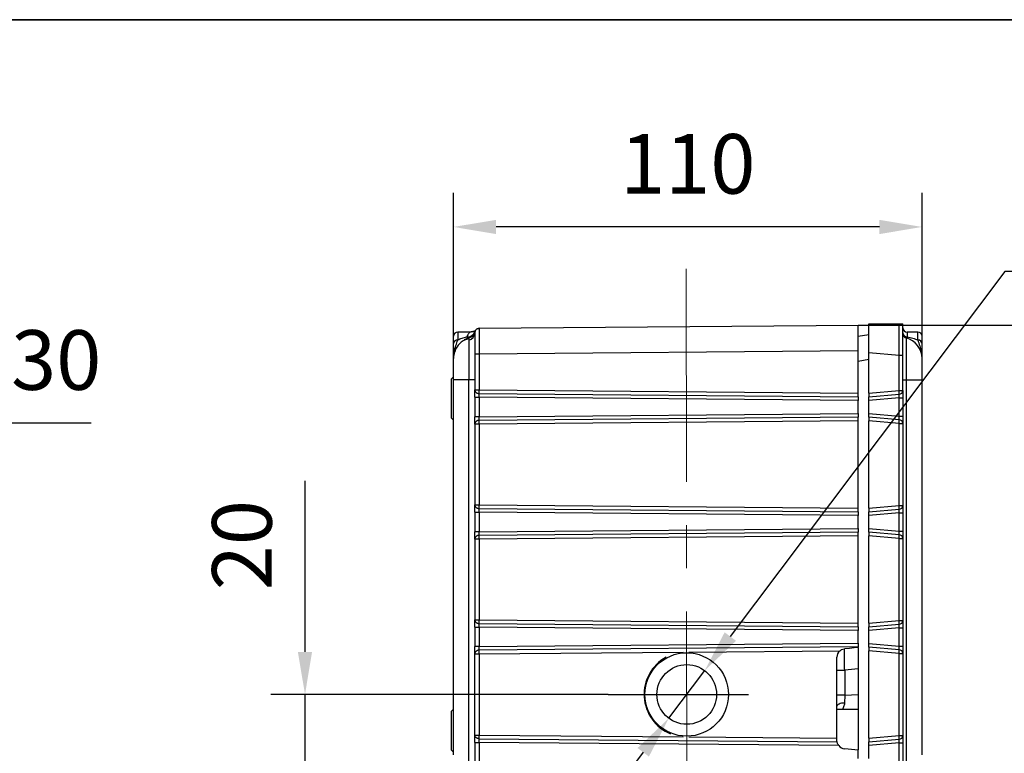
# Model space of a CAD drawing. Units: millimetres. Extents: x -785 to 1460, y -2914 to 623.
# Drawn here: x 822 to 938, y -840 to -754 of the extents above; entities that cross this region are included whole.
import ezdxf

# ---------------------------------------------------------------- set-up
doc = ezdxf.new("R2010")
doc.units = ezdxf.units.MM
doc.header["$LTSCALE"] = 4
doc.header["$PDSIZE"] = -1
doc.linetypes.add('CENTER', pattern=[10.16, 6.35, -1.27, 1.27, -1.27])
doc.layers.add('1', color=7, linetype='Continuous', true_color=0xffffff)
doc.layers.add('3中心线层', color=1, linetype='CENTER')
doc.layers.add('图框', color=155, linetype='Continuous')
doc.styles.add('TH_GBDIM', font='romans.shx', dxfattribs={"width": 0.8, "bigfont": 'gbcbig.shx'})
doc.dimstyles.new('TH_GBDIM', dxfattribs={"dimscale": 2, "dimtxt": 3.5, "dimasz": 2.5, "dimexe": 2, "dimexo": 0, "dimgap": 1.5, "dimtad": 1, "dimdec": 0, "dimlfac": 2, "dimzin": 0, "dimdsep": 46, "dimtxsty": 'TH_GBDIM', "dimcen": 2.5, "dimadec": 0, "dimazin": 0, "dimtfac": 0.714286, "dimtdec": 0, "dimtmove": 0, "dimatfit": 3, "dimfxl": 0, "dimtzin": 0, "dimlwd": -1, "dimlwe": -1, "dimarcsym": 0})
doc.dimstyles.new('TH_GBDIM圆', dxfattribs={"dimscale": 2, "dimtxt": 3.5, "dimasz": 2.5, "dimexe": 2, "dimexo": 0, "dimgap": 1.5, "dimtad": 1, "dimtih": 1, "dimtoh": 1, "dimdec": 0, "dimlfac": 2, "dimzin": 0, "dimdsep": 46, "dimtxsty": 'TH_GBDIM', "dimcen": 2.5, "dimadec": 0, "dimazin": 0, "dimtfac": 0.714286, "dimtdec": 0, "dimtmove": 0, "dimatfit": 3, "dimfxl": 0, "dimtzin": 0, "dimlwd": -1, "dimlwe": -1, "dimarcsym": 0})

# ---------------------------------------------------------------- blocks, each defined once
blk = doc.blocks.new('*D161')
at = {"color": 0, "transparency": 16777216}
for p, q in [((873.11, -804.31), (873.11, -774.5)), ((928.11, -800.84), (928.11, -774.5)), ((923.11, -778.5), (878.11, -778.5))]:
    blk.add_line(p, q, dxfattribs=at)
for points in [[(878.11, -777.67), (878.11, -779.34), (873.11, -778.5)], [(923.11, -777.67), (923.11, -779.34), (928.11, -778.5)]]:
    blk.add_solid(points, dxfattribs=at)
at = {"layer": 'Defpoints', "color": 0, "transparency": 16777216}
for p in [(873.11, -778.5), (928.11, -800.84), (873.11, -804.31)]:
    blk.add_point(p, dxfattribs=at)
at = {"color": 0, "transparency": 16777216, "insert": (900.61, -772), "char_height": 7, "attachment_point": 5, "style": 'TH_GBDIM'}
blk.add_mtext('110', dxfattribs=at)
blk = doc.blocks.new('*D162')
at = {"color": 0, "transparency": 16777216}
for p, q in [((920.61, -790.02), (958.51, -790.02)), ((954.51, -795.02), (954.51, -884.64)), ((922.36, -889.64), (958.51, -889.64))]:
    blk.add_line(p, q, dxfattribs=at)
for points in [[(953.68, -795.02), (955.35, -795.02), (954.51, -790.02)], [(953.68, -884.64), (955.35, -884.64), (954.51, -889.64)]]:
    blk.add_solid(points, dxfattribs=at)
at = {"layer": 'Defpoints', "color": 0, "transparency": 16777216}
for p in [(920.61, -790.02), (922.36, -889.64), (954.51, -889.64)]:
    blk.add_point(p, dxfattribs=at)
at = {"color": 0, "transparency": 16777216, "insert": (948.01, -839.83), "char_height": 7, "attachment_point": 5, "rotation": 90, "style": 'TH_GBDIM'}
blk.add_mtext('199', dxfattribs=at)
blk = doc.blocks.new('*D164')
at = {"color": 0, "transparency": 16777216}
for p, q in [((855.68, -828.39), (855.68, -808.32)), ((891.27, -833.39), (851.68, -833.39)), ((855.68, -843.39), (855.68, -833.39)), ((864.83, -843.39), (851.68, -843.39)), ((855.68, -848.39), (855.68, -853.39))]:
    blk.add_line(p, q, dxfattribs=at)
for points in [[(854.84, -828.39), (856.51, -828.39), (855.68, -833.39)], [(854.84, -848.39), (856.51, -848.39), (855.68, -843.39)]]:
    blk.add_solid(points, dxfattribs=at)
at = {"layer": 'Defpoints', "color": 0, "transparency": 16777216}
for p in [(855.68, -833.39), (891.27, -833.39), (864.83, -843.39)]:
    blk.add_point(p, dxfattribs=at)
at = {"color": 0, "transparency": 16777216, "insert": (849.18, -815.86), "char_height": 7, "attachment_point": 5, "rotation": 90, "style": 'TH_GBDIM'}
blk.add_mtext('20', dxfattribs=at)
blk = doc.blocks.new('*D173')
at = {"color": 0, "transparency": 16777216}
for p, q in [((801.19, -801.53), (790.72, -808.78)), ((830.59, -801.53), (801.19, -801.53)), ((774.27, -820.16), (786.6, -811.62)), ((770.16, -823), (766.04, -825.85))]:
    blk.add_line(p, q, dxfattribs=at)
for points in [[(790.24, -808.09), (791.19, -809.46), (786.6, -811.62)], [(769.68, -822.32), (770.63, -823.69), (774.27, -820.16)]]:
    blk.add_solid(points, dxfattribs=at)
at = {"layer": 'Defpoints', "color": 0, "transparency": 16777216}
for p in [(786.6, -811.62), (774.27, -820.16)]:
    blk.add_point(p, dxfattribs=at)
at = {"color": 0, "transparency": 16777216, "insert": (817.39, -795.03), "char_height": 7, "attachment_point": 5, "style": 'TH_GBDIM'}
blk.add_mtext('2-∅30', dxfattribs=at)
blk = doc.blocks.new('*D241')
at = {"color": 0, "transparency": 16777216}
for p, q in [((937.85, -783.73), (905.6, -826.59)), ((968.71, -783.73), (937.85, -783.73)), ((898.39, -836.18), (902.6, -830.59)), ((895.38, -840.18), (892.38, -844.17))]:
    blk.add_line(p, q, dxfattribs=at)
for points in [[(904.94, -826.09), (906.27, -827.09), (902.6, -830.59)], [(894.72, -839.68), (896.05, -840.68), (898.39, -836.18)]]:
    blk.add_solid(points, dxfattribs=at)
at = {"layer": 'Defpoints', "color": 0, "transparency": 16777216}
for p in [(902.6, -830.59), (898.39, -836.18)]:
    blk.add_point(p, dxfattribs=at)
at = {"color": 0, "transparency": 16777216, "insert": (954.85, -777.23), "char_height": 7, "attachment_point": 5, "style": 'TH_GBDIM'}
blk.add_mtext('2-M12', dxfattribs=at)

msp = doc.modelspace()

# ---------------------------------------------------------------- linework, layer by layer
at = {"color": 0, "linetype": 'Continuous', "lineweight": 25}
for p, q in [((876.11, -790.4), (920.61, -790.02)), ((876.11, -790.4), (876.11, -790.46)), ((920.61, -793.01), (920.61, -790.02)), ((921.86, -793.24), (921.86, -789.89)), ((921.86, -789.89), (925.42, -789.89)), ((875.06, -790.84), (873.61, -790.84)), ((873.61, -790.84), (873.61, -791.76)), ((874.91, -791.63), (874.9, -791.81)), ((920.61, -791.34), (921.86, -791.12)), ((926.24, -791.53), (926.24, -796.46)), ((927.61, -790.84), (926.36, -790.84)), ((926.36, -790.84), (926.36, -791.4)), ((927.61, -791.78), (927.61, -790.84)), ((875.61, -793.4), (875.61, -797.64)), ((875.61, -793.4), (876.11, -793.4)), ((876.11, -793.4), (920.61, -793.01)), ((876.11, -793.4), (876.11, -797.64)), ((920.61, -798.02), (920.61, -793.01)), ((921.86, -793.24), (925.41, -793.55)), ((921.86, -798.02), (921.86, -793.24)), ((925.41, -797.71), (925.41, -793.55)), ((925.41, -793.55), (925.86, -793.55)), ((925.86, -797.71), (925.86, -793.55)), ((921.86, -794.07), (920.61, -794.29)), ((873.06, -796.14), (872.86, -796.34)), ((872.86, -800.94), (872.86, -796.34)), ((873.06, -796.14), (873.06, -801.14)), ((873.11, -796.43), (874.9, -796.43)), ((873.11, -840.48), (873.11, -796.43)), ((874.9, -796.43), (875.61, -796.43)), ((874.9, -872.34), (874.9, -796.43)), ((925.86, -796.46), (926.24, -796.46)), ((926.24, -796.46), (926.24, -872.34)), ((926.24, -796.46), (928.11, -796.46)), ((928.11, -840.48), (928.11, -796.46)), ((875.61, -797.64), (876.11, -797.64)), ((875.61, -798.5), (876.11, -798.5)), ((875.61, -798.5), (875.61, -800.78)), ((876.11, -797.64), (920.61, -798.02)), ((876.11, -798.07), (920.61, -798.46)), ((920.61, -798.89), (876.11, -798.5)), ((876.11, -798.5), (876.11, -800.78)), ((920.61, -798.46), (920.61, -798.02)), ((920.61, -798.46), (920.61, -798.89)), ((921.86, -798.02), (925.41, -797.71)), ((921.86, -798.02), (921.86, -798.46)), ((921.86, -798.46), (925.42, -798.14)), ((921.86, -798.89), (921.86, -798.46)), ((925.41, -798.58), (921.86, -798.89)), ((925.41, -797.71), (925.86, -797.71)), ((925.41, -800.7), (925.41, -798.58)), ((925.41, -798.58), (925.86, -798.58)), ((925.86, -797.71), (925.86, -798.58)), ((925.86, -798.58), (925.86, -800.7)), ((920.61, -800.39), (920.61, -798.89)), ((921.86, -800.39), (921.86, -798.89)), ((872.86, -800.94), (873.06, -801.14)), ((876.11, -800.78), (875.61, -800.78)), ((876.11, -800.78), (920.61, -800.39)), ((920.61, -800.82), (876.11, -801.21)), ((920.61, -800.39), (920.61, -800.82)), ((920.61, -801.26), (920.61, -800.82)), ((921.86, -800.39), (925.41, -800.7)), ((921.86, -800.82), (921.86, -800.39)), ((925.42, -801.14), (921.86, -800.82)), ((921.86, -800.82), (921.86, -801.26)), ((925.41, -800.7), (925.86, -800.7)), ((925.86, -800.7), (925.86, -801.57)), ((873.06, -801.14), (873.11, -801.14)), ((876.11, -801.64), (875.61, -801.64)), ((875.61, -801.64), (875.61, -811.14)), ((920.61, -801.26), (876.11, -801.64)), ((876.11, -801.64), (876.11, -811.14)), ((920.61, -811.52), (920.61, -801.26)), ((925.41, -801.57), (921.86, -801.26)), ((921.86, -811.52), (921.86, -801.26)), ((925.41, -811.21), (925.41, -801.57)), ((925.41, -801.57), (925.86, -801.57)), ((925.86, -801.57), (925.86, -811.21)), ((875.61, -811.14), (876.11, -811.14)), ((876.11, -811.14), (920.61, -811.52)), ((921.86, -811.52), (925.41, -811.21)), ((925.41, -811.21), (925.86, -811.21)), ((925.86, -811.21), (925.86, -812.08)), ((875.61, -812), (876.11, -812)), ((875.61, -812), (875.61, -814.28)), ((876.11, -811.57), (920.61, -811.96)), ((920.61, -812.39), (876.11, -812)), ((876.11, -812), (876.11, -814.28)), ((920.61, -811.96), (920.61, -811.52)), ((920.61, -811.96), (920.61, -812.39)), ((920.61, -813.89), (920.61, -812.39)), ((921.86, -811.52), (921.86, -811.96)), ((921.86, -811.96), (925.42, -811.64)), ((921.86, -812.39), (921.86, -811.96)), ((925.41, -812.08), (921.86, -812.39)), ((921.86, -813.89), (921.86, -812.39)), ((925.41, -814.2), (925.41, -812.08)), ((925.41, -812.08), (925.86, -812.08)), ((925.86, -812.08), (925.86, -814.2)), ((876.11, -814.28), (875.61, -814.28)), ((876.11, -814.28), (920.61, -813.89)), ((920.61, -814.32), (876.11, -814.71)), ((920.61, -814.76), (876.11, -815.14)), ((920.61, -813.89), (920.61, -814.32)), ((920.61, -814.76), (920.61, -814.32)), ((920.61, -825.02), (920.61, -814.76)), ((921.86, -813.89), (925.41, -814.2)), ((921.86, -814.32), (921.86, -813.89)), ((925.42, -814.64), (921.86, -814.32)), ((921.86, -814.32), (921.86, -814.76)), ((925.41, -815.07), (921.86, -814.76)), ((921.86, -825.02), (921.86, -814.76)), ((925.41, -814.2), (925.86, -814.2)), ((925.86, -814.2), (925.86, -815.07)), ((876.11, -815.14), (875.61, -815.14)), ((875.61, -815.14), (875.61, -824.64)), ((876.11, -815.14), (876.11, -824.64)), ((925.41, -824.71), (925.41, -815.07)), ((925.41, -815.07), (925.86, -815.07)), ((925.86, -815.07), (925.86, -824.71)), ((875.61, -824.64), (876.11, -824.64)), ((876.11, -824.64), (920.61, -825.02)), ((876.11, -825.07), (920.61, -825.46)), ((920.61, -825.46), (920.61, -825.02)), ((921.86, -825.02), (925.41, -824.71)), ((921.86, -825.02), (921.86, -825.46)), ((921.86, -825.46), (925.42, -825.14)), ((925.41, -824.71), (925.86, -824.71)), ((925.86, -824.71), (925.86, -825.58)), ((875.61, -825.5), (876.11, -825.5)), ((875.61, -825.5), (875.61, -827.76)), ((920.61, -825.89), (876.11, -825.5)), ((876.11, -825.5), (876.11, -827.76)), ((920.61, -825.46), (920.61, -825.89)), ((920.61, -827.37), (920.61, -825.89)), ((921.86, -825.89), (921.86, -825.46)), ((925.41, -825.58), (921.86, -825.89)), ((921.86, -827.39), (921.86, -825.89)), ((925.41, -827.7), (925.41, -825.58)), ((925.41, -825.58), (925.86, -825.58)), ((925.86, -825.58), (925.86, -827.7)), ((876.11, -827.76), (920.61, -827.37)), ((920.61, -827.37), (920.61, -827.81)), ((921.86, -827.39), (925.41, -827.7)), ((921.86, -827.82), (921.86, -827.39)), ((876.11, -827.76), (875.61, -827.76)), ((875.61, -828.63), (876.11, -828.63)), ((875.61, -838.15), (875.61, -828.63)), ((920.61, -827.81), (876.11, -828.2)), ((876.11, -828.63), (900.06, -828.43)), ((876.11, -828.63), (876.11, -838.15)), ((900.74, -828.42), (918.46, -828.27)), ((920.61, -827.89), (920.61, -827.81)), ((920.61, -827.89), (920.61, -839.89)), ((925.42, -828.14), (921.86, -827.82)), ((921.86, -827.82), (921.86, -828.26)), ((925.41, -828.57), (921.86, -828.26)), ((921.86, -838.52), (921.86, -828.26)), ((925.41, -827.7), (925.86, -827.7)), ((925.41, -838.21), (925.41, -828.57)), ((925.41, -828.57), (925.86, -828.57)), ((925.86, -827.7), (925.86, -828.57)), ((925.86, -828.57), (925.86, -838.21)), ((918.11, -838.51), (918.11, -829.03)), ((918.11, -830.52), (919.03, -830.52)), ((920.61, -830.38), (919.03, -830.52)), ((919.03, -830.52), (919.03, -833.47)), ((919.03, -833.47), (918.11, -833.47)), ((919.03, -833.47), (919.02, -834.4)), ((919.03, -833.47), (920.61, -833.41)), ((873.06, -835.14), (872.86, -835.34)), ((872.86, -839.94), (872.86, -835.34)), ((873.11, -835.14), (873.06, -835.14)), ((873.06, -835.14), (873.06, -840.14)), ((920.61, -835.14), (918.11, -835.14)), ((875.61, -838.15), (876.11, -838.15)), ((875.61, -839.02), (876.11, -839.02)), ((875.61, -839.02), (875.61, -841.28)), ((876.11, -838.15), (900.06, -838.35)), ((876.11, -838.58), (918.13, -838.95)), ((918.34, -839.39), (876.11, -839.02)), ((876.11, -839.02), (876.11, -841.28)), ((900.74, -838.36), (918.11, -838.51)), ((918.11, -838.76), (918.11, -838.51)), ((921.86, -838.52), (925.41, -838.21)), ((921.86, -838.52), (921.86, -838.96)), ((921.86, -838.96), (925.42, -838.64)), ((921.86, -839.39), (921.86, -838.96)), ((925.41, -839.08), (921.86, -839.39)), ((925.41, -838.21), (925.86, -838.21)), ((925.41, -841.2), (925.41, -839.08)), ((925.41, -839.08), (925.86, -839.08)), ((925.86, -838.21), (925.86, -839.08)), ((925.86, -839.08), (925.86, -841.2)), ((872.86, -839.94), (873.06, -840.14)), ((873.06, -840.14), (873.11, -840.14)), ((919.03, -839.75), (920.61, -839.89)), ((920.61, -840.89), (920.61, -839.89)), ((921.86, -840.89), (921.86, -839.39))]:
    msp.add_line(p, q, dxfattribs=at)
at = {"color": 0, "linetype": 'Continuous', "lineweight": 25, "flags": 128}
for points in [[(874.93, -791.52), (874.55, -791.66), (874.37, -791.75)], [(875.1, -791.45), (875.05, -791.48), (874.93, -791.52)], [(875.58, -790.87), (875.58, -790.85), (875.65, -790.72)], [(875.64, -790.74), (875.59, -790.86), (875.58, -790.88)], [(875.61, -790.9), (875.62, -790.81), (875.65, -790.72)], [(920.61, -827.89), (920.13, -827.93), (919.6, -827.98), (919.03, -828.03)], [(919.02, -834.4), (918.84, -834.41), (918.67, -834.43), (918.51, -834.47), (918.37, -834.52), (918.26, -834.57), (918.18, -834.63), (918.13, -834.7), (918.11, -834.77)]]:
    msp.add_lwpolyline(points, dxfattribs=at)
at = {"color": 0, "linetype": 'Continuous', "lineweight": 25}
for radius in [4.9, 3.5]:
    msp.add_circle((900.49, -833.39), radius, dxfattribs=at)
for centre, radius, start, end in [((876.11, -790.9), 0.5, 90.5, 138.9119), ((926.36, -790.34), 0.5, 180, 270), ((873.61, -791.34), 0.5, 90, 180), ((874.74, -790.48), 0.938, 265.8555, 342.3636), ((874.66, -790.89), 0.953, 284.4772, 358.8974), ((874.65, -790.56), 1, 302.0292, 346.7731), ((926.35, -790.92), 0.483, 182.2288, 272.0675), ((926.36, -791.05), 0.5, 180, 255.5225), ((925.61, -793.95), 2.5, 0, 75.5225), ((927.61, -791.34), 0.5, 0, 90), ((873.59, -792.23), 0.473, 86.6443, 176.1969), ((875.61, -793.93), 2.5, 154.6336, 180), ((927.64, -792.25), 0.473, 3.8988, 93.429), ((909.76, -797.98), 33.66, 179.42, 180.1571), ((922.07, -798.05), 3.36, 358.4063, 5.7678), ((925.4, -797.68), 0.461, 272.4247, 356.2747), ((909.76, -801.3), 33.66, 179.8429, 180.58), ((922.07, -801.23), 3.36, 354.2322, 1.5937), ((925.4, -801.6), 0.461, 3.7257, 87.5748), ((909.76, -811.48), 33.66, 179.42, 180.1571), ((922.07, -811.55), 3.36, 358.4063, 5.7678), ((925.4, -811.18), 0.461, 272.4247, 356.2747), ((909.76, -814.8), 33.66, 179.8429, 180.58), ((922.07, -814.73), 3.36, 354.2322, 1.5937), ((925.4, -815.1), 0.461, 3.7255, 87.5751), ((909.76, -824.98), 33.66, 179.42, 180.1571), ((922.07, -825.05), 3.36, 358.4063, 5.7678), ((925.4, -824.68), 0.461, 272.4247, 356.2747), ((908.74, -828.3), 32.64, 179.8172, 180.5881), ((919.11, -829.03), 1, 130.5495, 180), ((922.07, -828.23), 3.36, 354.2322, 1.5937), ((925.4, -828.6), 0.461, 3.7254, 87.5753), ((900.49, -833.39), 5, 119.0591, 247.5517), ((908.74, -838.48), 32.64, 179.4119, 180.1828), ((922.07, -838.55), 3.36, 358.4063, 5.7678), ((925.4, -838.18), 0.461, 272.4247, 356.2747), ((919.11, -838.76), 1, 219.571, 265)]:
    msp.add_arc(centre, radius, start, end, dxfattribs=at)
for centre, major_axis, start_param, end_param in [((925.36, -798.59), (0.044, 0.506), 4.734831, 5.77983), ((925.36, -800.69), (-0.044, 0.506), 3.644948, 4.689947), ((925.36, -812.09), (0.044, 0.506), 4.734831, 5.77983), ((925.36, -814.19), (-0.044, 0.506), 3.644948, 4.689947), ((925.36, -825.59), (0.044, 0.506), 4.734831, 5.77983), ((925.36, -827.69), (-0.044, 0.506), 3.644948, 4.689947), ((925.36, -839.09), (0.044, 0.506), 4.734831, 5.77983)]:
    msp.add_ellipse(centre, major_axis=major_axis, ratio=0.084229, start_param=start_param, end_param=end_param, dxfattribs=at)
for points, knots in [([(876.11, -790.46), (876.06, -790.46), (875.97, -790.45), (875.83, -790.49), (875.72, -790.58), (875.67, -790.68), (875.65, -790.72)], [0, 0, 0, 0, 0.245886, 0.498918, 0.752735, 1, 1, 1, 1]), ([(876.11, -790.46), (876.11, -790.46), (876.11, -790.48), (876.11, -790.7), (876.11, -791.22), (876.11, -792.05), (876.11, -792.8), (876.11, -793.2), (876.11, -793.4)], [0, 0, 0, 0, 0.005761, 0.150952, 0.42833, 0.705706, 0.850897, 1, 1, 1, 1]), ([(925.41, -793.55), (925.41, -793.36), (925.41, -792.98), (925.42, -792.42), (925.42, -791.78), (925.42, -791.07), (925.43, -790.39), (925.42, -790.05), (925.42, -789.89)], [0, 0, 0, 0, 0.135426, 0.267045, 0.394873, 0.609588, 0.821235, 1, 1, 1, 1]), ([(925.42, -789.89), (925.47, -789.89), (925.55, -789.89), (925.67, -789.89), (925.8, -789.89), (925.86, -789.89), (925.86, -789.89), (925.86, -789.89)], [0, 0, 0, 0, 0.113599, 0.22597, 0.428802, 0.805351, 1, 1, 1, 1]), ([(925.86, -793.55), (925.86, -793.31), (925.86, -792.81), (925.86, -792.06), (925.86, -791.35), (925.86, -790.71), (925.86, -790.21), (925.86, -789.99), (925.86, -789.89)], [0, 0, 0, 0, 0.157453, 0.324024, 0.497261, 0.674026, 0.850791, 1, 1, 1, 1]), ([(873.11, -792.2), (873.11, -791.96), (873.11, -791.47), (873.11, -791.39), (873.11, -791.34)], [0, 0, 0, 0, 0.492863, 1, 1, 1, 1]), ([(874.95, -791.61), (874.76, -791.67), (874.37, -791.77), (873.87, -792.12), (873.46, -792.59), (873.31, -792.98), (873.23, -793.17)], [0, 0, 0, 0, 0.248991, 0.503562, 0.756336, 1, 1, 1, 1]), ([(873.61, -791.76), (873.78, -791.69), (874.1, -791.55), (874.48, -791.46), (874.67, -791.42)], [0, 0, 0, 0, 0.500434, 1, 1, 1, 1]), ([(875.05, -790.84), (875.05, -790.84), (875.06, -790.84), (875.01, -790.88), (874.9, -790.99), (874.77, -791.16), (874.71, -791.33), (874.67, -791.42)], [0, 0, 0, 0, 0.050898, 0.288532, 0.525241, 0.762264, 1, 1, 1, 1]), ([(874.67, -791.42), (874.71, -791.46), (874.79, -791.54), (874.88, -791.53), (874.93, -791.52)], [0, 0, 0, 0, 0.4942526, 1, 1, 1, 1]), ([(874.92, -791.54), (874.92, -791.54), (874.92, -791.55), (874.91, -791.62), (874.91, -791.63)], [0, 0, 0, 0, 0.835555, 1, 1, 1, 1]), ([(875.62, -790.82), (875.61, -790.88), (875.58, -790.99), (875.44, -791.21), (875.22, -791.41), (875.02, -791.49), (874.93, -791.53)], [0, 0, 0, 0, 0.284911, 0.53382, 0.767304, 1, 1, 1, 1]), ([(875.67, -790.68), (875.65, -790.69), (875.63, -790.71), (875.52, -790.75), (875.4, -790.79), (875.3, -790.81), (875.2, -790.83), (875.11, -790.84), (875.07, -790.84), (875.05, -790.84)], [0, 0, 0, 0, 0.415073, 0.711227, 0.816605, 0.896308, 0.954509, 0.978109, 1, 1, 1, 1]), ([(875.54, -790.82), (875.53, -790.82), (875.52, -790.79), (875.48, -790.78), (875.38, -790.8), (875.3, -790.81), (875.23, -790.83), (875.17, -790.83), (875.12, -790.84), (875.07, -790.84), (875.05, -790.84)], [0, 0, 0, 0, 0.085457, 0.562383, 0.73106, 0.855417, 0.902449, 0.940674, 0.972124, 1, 1, 1, 1]), ([(875.61, -790.9), (875.61, -790.94), (875.61, -790.99), (875.61, -791.3), (875.61, -791.62), (875.61, -792.02), (875.61, -792.61), (875.61, -793.09), (875.61, -793.4)], [0, 0, 0, 0, 0.239461, 0.368363, 0.5, 0.631637, 0.760539, 1, 1, 1, 1]), ([(926.36, -791.4), (926.34, -791.45), (926.31, -791.53), (926.26, -791.53), (926.24, -791.53)], [0, 0, 0, 0, 0.5032902, 1, 1, 1, 1]), ([(926.36, -791.4), (926.59, -791.45), (927.05, -791.54), (927.43, -791.7), (927.61, -791.78)], [0, 0, 0, 0, 0.499173, 1, 1, 1, 1]), ([(928.11, -792.22), (928.11, -792), (928.11, -791.57), (928.11, -791.32), (928.11, -791.36), (928.11, -791.37)], [0, 0, 0, 0, 0.435244, 0.881073, 1, 1, 1, 1]), ([(873.11, -793.93), (873.11, -793.78), (873.11, -793.49), (873.11, -793.12), (873.11, -792.73), (873.11, -792.38), (873.11, -792.2)], [0, 0, 0, 0, 0.249906, 0.500109, 0.749969, 1, 1, 1, 1]), ([(873.14, -793.64), (873.16, -793.45), (873.19, -793), (873.38, -792.45), (873.54, -791.99), (873.61, -791.76)], [0, 0, 0, 0, 0.249195, 0.631988, 1, 1, 1, 1]), ([(874.9, -791.81), (874.9, -792.02), (874.9, -792.44), (874.9, -793.56), (874.9, -794.92), (874.9, -795.92), (874.9, -796.43)], [0, 0, 0, 0, 0.250273, 0.50021, 0.750405, 1, 1, 1, 1]), ([(927.61, -791.78), (927.69, -792.01), (927.85, -792.48), (928.03, -793.01), (928.07, -793.44), (928.08, -793.61)], [0, 0, 0, 0, 0.37751, 0.770498, 1, 1, 1, 1]), ([(928.11, -793.95), (928.11, -793.81), (928.11, -793.52), (928.11, -793.14), (928.11, -792.76), (928.11, -792.4), (928.11, -792.22)], [0, 0, 0, 0, 0.249904, 0.50011, 0.74996, 1, 1, 1, 1]), ([(873.11, -796.43), (873.11, -796.11), (873.11, -795.63), (873.11, -795.05), (873.11, -794.65), (873.11, -794.32), (873.11, -794.01), (873.11, -793.96), (873.11, -793.93)], [0, 0, 0, 0, 0.239474, 0.368384, 0.500024, 0.631662, 0.76056, 1, 1, 1, 1]), ([(928.11, -796.46), (928.11, -796.15), (928.11, -795.66), (928.11, -795.08), (928.11, -794.67), (928.11, -794.35), (928.11, -794.04), (928.11, -793.98), (928.11, -793.95)], [0, 0, 0, 0, 0.239456, 0.368361, 0.5, 0.63164, 0.760544, 1, 1, 1, 1]), ([(875.61, -797.64), (875.62, -797.69), (875.63, -797.77), (875.69, -797.87), (875.76, -797.94), (875.83, -798), (875.95, -798.05), (876.05, -798.06), (876.11, -798.07)], [0, 0, 0, 0, 0.239621, 0.377421, 0.500004, 0.633156, 0.759714, 1, 1, 1, 1]), ([(875.61, -798.5), (875.61, -798.42), (875.61, -798.24), (875.61, -798), (875.61, -797.78), (875.61, -797.68), (875.61, -797.64)], [0, 0, 0, 0, 0.245673, 0.500003, 0.754338, 1, 1, 1, 1]), ([(876.11, -798.5), (876.11, -798.46), (876.11, -798.37), (876.11, -798.24), (876.11, -798.14), (876.11, -798.09), (876.11, -798.07)], [0, 0, 0, 0, 0.258895, 0.511857, 0.758891, 1, 1, 1, 1]), ([(875.61, -801.64), (875.61, -801.6), (875.61, -801.5), (875.61, -801.28), (875.61, -801.04), (875.61, -800.86), (875.61, -800.78)], [0, 0, 0, 0, 0.245664, 0.499995, 0.754327, 1, 1, 1, 1]), ([(876.11, -801.21), (876.11, -801.19), (876.11, -801.14), (876.11, -801.04), (876.11, -800.91), (876.11, -800.82), (876.11, -800.78)], [0, 0, 0, 0, 0.241112, 0.488139, 0.7411, 1, 1, 1, 1]), ([(876.11, -801.21), (876.05, -801.22), (875.95, -801.23), (875.83, -801.28), (875.76, -801.34), (875.69, -801.41), (875.63, -801.51), (875.62, -801.59), (875.61, -801.64)], [0, 0, 0, 0, 0.240275, 0.366834, 0.499996, 0.622553, 0.760375, 1, 1, 1, 1]), ([(875.61, -811.14), (875.62, -811.19), (875.63, -811.27), (875.69, -811.37), (875.76, -811.44), (875.83, -811.5), (875.95, -811.55), (876.05, -811.56), (876.11, -811.57)], [0, 0, 0, 0, 0.239625, 0.377424, 0.500007, 0.633157, 0.759715, 1, 1, 1, 1]), ([(875.61, -812), (875.61, -811.92), (875.61, -811.74), (875.61, -811.5), (875.61, -811.28), (875.61, -811.18), (875.61, -811.14)], [0, 0, 0, 0, 0.245673, 0.500005, 0.754336, 1, 1, 1, 1]), ([(876.11, -812), (876.11, -811.96), (876.11, -811.87), (876.11, -811.74), (876.11, -811.64), (876.11, -811.59), (876.11, -811.57)], [0, 0, 0, 0, 0.2589, 0.511861, 0.758888, 1, 1, 1, 1]), ([(875.61, -815.14), (875.61, -815.1), (875.61, -815), (875.61, -814.78), (875.61, -814.54), (875.61, -814.36), (875.61, -814.28)], [0, 0, 0, 0, 0.245663, 0.499996, 0.754327, 1, 1, 1, 1]), ([(876.11, -814.71), (876.05, -814.72), (875.95, -814.73), (875.83, -814.78), (875.76, -814.84), (875.69, -814.91), (875.63, -815.01), (875.62, -815.09), (875.61, -815.14)], [0, 0, 0, 0, 0.240275, 0.366833, 0.499994, 0.622554, 0.760377, 1, 1, 1, 1]), ([(876.11, -814.71), (876.11, -814.69), (876.11, -814.64), (876.11, -814.54), (876.11, -814.41), (876.11, -814.32), (876.11, -814.28)], [0, 0, 0, 0, 0.24111, 0.488141, 0.741103, 1, 1, 1, 1]), ([(875.61, -824.64), (875.62, -824.69), (875.63, -824.77), (875.69, -824.87), (875.76, -824.94), (875.83, -825), (875.95, -825.05), (876.05, -825.06), (876.11, -825.07)], [0, 0, 0, 0, 0.2396253, 0.3774224, 0.5000059, 0.6331565, 0.7597145, 1, 1, 1, 1]), ([(875.61, -825.5), (875.61, -825.42), (875.61, -825.24), (875.61, -825), (875.61, -824.78), (875.61, -824.68), (875.61, -824.64)], [0, 0, 0, 0, 0.245673, 0.500004, 0.754337, 1, 1, 1, 1]), ([(876.11, -825.5), (876.11, -825.46), (876.11, -825.37), (876.11, -825.24), (876.11, -825.14), (876.11, -825.09), (876.11, -825.07)], [0, 0, 0, 0, 0.258897, 0.511859, 0.75889, 1, 1, 1, 1]), ([(875.61, -828.63), (875.61, -828.59), (875.61, -828.49), (875.61, -828.27), (875.61, -828.02), (875.61, -827.84), (875.61, -827.76)], [0, 0, 0, 0, 0.245455, 0.499996, 0.754542, 1, 1, 1, 1]), ([(876.11, -828.2), (876.05, -828.2), (875.95, -828.21), (875.83, -828.27), (875.76, -828.32), (875.69, -828.39), (875.63, -828.49), (875.62, -828.58), (875.61, -828.63)], [0, 0, 0, 0, 0.240539, 0.367126, 0.499996, 0.622656, 0.760376, 1, 1, 1, 1]), ([(876.11, -828.2), (876.11, -828.17), (876.11, -828.12), (876.11, -828.02), (876.11, -827.89), (876.11, -827.8), (876.11, -827.76)], [0, 0, 0, 0, 0.241348, 0.488459, 0.741341, 1, 1, 1, 1]), ([(918.46, -828.27), (918.53, -828.22), (918.68, -828.11), (918.88, -828.04), (919, -828.03), (919.03, -828.03)], [0, 0, 0, 0, 0.406989, 0.89334, 1, 1, 1, 1]), ([(919.03, -830.52), (919.02, -830.35), (919.01, -830.02), (919, -829.39), (918.99, -828.71), (919, -828.27), (919.01, -828.1), (919.01, -828.08), (919.01, -828.08)], [0, 0, 0, 0, 0.149138, 0.294331, 0.571712, 0.849089, 0.994284, 1, 1, 1, 1]), ([(919.02, -834.4), (918.99, -834.55), (918.94, -834.79), (918.82, -835.02), (918.81, -835.11), (918.8, -835.14)], [0, 0, 0, 0, 0.585598, 0.88032, 1, 1, 1, 1]), ([(876.11, -838.58), (876.05, -838.58), (875.95, -838.57), (875.83, -838.51), (875.76, -838.46), (875.69, -838.39), (875.63, -838.29), (875.62, -838.2), (875.61, -838.15)], [0, 0, 0, 0, 0.240554, 0.367138, 0.499997, 0.622682, 0.760376, 1, 1, 1, 1]), ([(875.61, -839.02), (875.61, -838.94), (875.61, -838.76), (875.61, -838.51), (875.61, -838.29), (875.61, -838.19), (875.61, -838.15)], [0, 0, 0, 0, 0.245459, 0.500005, 0.754545, 1, 1, 1, 1]), ([(876.11, -839.02), (876.11, -838.98), (876.11, -838.89), (876.11, -838.76), (876.11, -838.66), (876.11, -838.61), (876.11, -838.58)], [0, 0, 0, 0, 0.25866, 0.511543, 0.758652, 1, 1, 1, 1]), ([(918.13, -838.95), (918.13, -838.92), (918.12, -838.87), (918.11, -838.79), (918.11, -838.76)], [0, 0, 0, 0, 0.589966, 1, 1, 1, 1]), ([(918.34, -839.39), (918.31, -839.34), (918.23, -839.24), (918.17, -839.09), (918.14, -839), (918.13, -838.96), (918.13, -838.95)], [0, 0, 0, 0, 0.315763, 0.633428, 0.911652, 1, 1, 1, 1])]:
    msp.add_open_spline(points, degree=3, knots=knots, dxfattribs=at)
at = {"layer": '1', "color": 1, "linetype": 'CENTER', "ltscale": 0.648}
msp.add_line((891.27, -833.39), (909.71, -833.39), dxfattribs=at)
at = {"layer": '3中心线层', "linetype": 'CENTER', "lineweight": 5}
msp.add_line((900.55, -889.7), (900.43, -783.4), dxfattribs=at)
at = {"layer": '图框', "color": 7, "lineweight": 35}
msp.add_line((594.12, -754.17), (1002.12, -754.17), dxfattribs=at)

# ---------------------------------------------------------------- dimensions: what is measured, and where the dimension line sits
dim = msp.add_linear_dim(base=(873.11, -778.5), p1=(928.11, -800.84), p2=(873.11, -804.31), dimstyle='TH_GBDIM')
dim.commit()
dim.dimension.update_dxf_attribs({"geometry": '*D161', "text_midpoint": (900.61, -772)})
for p1, p2, text, picture, middle in [((898.39, -836.18), (902.6, -830.59), '2-M12', '*D241', (954.85, -783.73)), ((774.27, -820.16), (786.6, -811.62), '2-<>', '*D173', (817.39, -801.53))]:
    dim = msp.add_diameter_dim_2p(p1=p1, p2=p2, text=text, dimstyle='TH_GBDIM圆')
    dim.commit()
    dim.dimension.update_dxf_attribs({"geometry": picture, "text_midpoint": middle, "dimtype": 163})
for base, p1, p2, picture, middle in [((954.51, -889.64), (920.61, -790.02), (922.36, -889.64), '*D162', (948.01, -839.83)), ((855.68, -833.39), (864.83, -843.39), (891.27, -833.39), '*D164', (849.18, -815.86))]:
    dim = msp.add_linear_dim(base=base, p1=p1, p2=p2, angle=90, dimstyle='TH_GBDIM')
    dim.commit()
    dim.dimension.update_dxf_attribs({"geometry": picture, "text_midpoint": middle})

doc.saveas('drawing.dxf')
